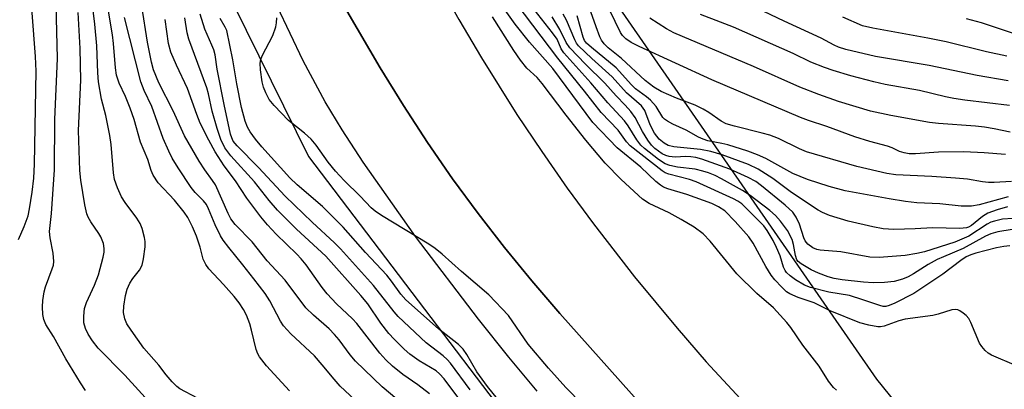
# Model space of a CAD drawing. Units: inches. Extents: x 1273759 to 1279759, y 465454 to 469454.
# Drawn here: x 1277025 to 1277244, y 466566 to 466648 of the extents above; entities that cross this region are included whole.
import ezdxf

# ---------------------------------------------------------------- set-up
doc = ezdxf.new("R2010")
doc.units = ezdxf.units.IN
doc.header["$MEASUREMENT"] = 0
for name, color, linetype in [('NTRL-Trees', 3, 'Continuous'), ('TRANS-Road', 130, 'Continuous'), ('TRANS-Street Sidewalk', 7, 'Continuous'), ('Undefined', 1, 'Continuous')]:
    doc.layers.add(name, color=color, linetype=linetype)

msp = doc.modelspace()

# ---------------------------------------------------------------- linework, layer by layer
at = {"layer": 'NTRL-Trees'}
for points in [[(1276804.91, 467021.93), (1276855.7, 466943.13), (1276919.56, 466886.3), (1276968.74, 466841.74), (1277006.93, 466793.99), (1277039.05, 466747.12), (1277059.02, 466679.41), (1277089.4, 466617.78), (1277157.97, 466527.5), (1277233.5, 466446.77), (1277309.02, 466366.04)], [(1277252.43, 466522.73), (1277215.58, 466568.35), (1277137.06, 466681.62), (1277089.78, 466796.03), (1277020.31, 466882.42), (1276906.42, 466988.35), (1276900.18, 466997.39), (1276898.9, 466999.25), (1276889.52, 467011.31)]]:
    msp.add_lwpolyline(points, dxfattribs=at)
at = {"layer": 'TRANS-Road'}
for points in [[(1277041.81, 466811.12), (1277047.11, 466802.76), (1277054.59, 466789.92), (1277059.26, 466781.18), (1277065.79, 466767.83), (1277069.81, 466758.78), (1277073.57, 466749.61), (1277096.48, 466701.2), (1277100.38, 466692.12), (1277106.6, 466678.67), (1277110.98, 466669.81), (1277115.55, 466661.05), (1277122.76, 466648.11), (1277127.8, 466639.61), (1277135.7, 466627.07), (1277141.19, 466618.85), (1277146.85, 466610.76), (1277152.69, 466602.78), (1277161.76, 466591.07), (1277171.21, 466579.65), (1277177.71, 466572.21), (1277344.13, 466392.86)], [(1277255.99, 466458.78), (1277145.18, 466582.91), (1277138.96, 466590.16), (1277132.92, 466597.57), (1277127.06, 466605.11), (1277121.38, 466612.8), (1277115.87, 466620.89), (1277110.53, 466629.09), (1277105.36, 466637.41), (1277097.94, 466650.08), (1277093.22, 466658.66), (1277088.68, 466667.34), (1277084.32, 466676.11), (1277080.15, 466684.97), (1277074.25, 466698.42), (1277054.54, 466745.22), (1277050.49, 466754.23), (1277046.18, 466763.12), (1277041.63, 466771.88), (1277034.35, 466784.78), (1277026.54, 466797.37), (1277021.01, 466805.55)]]:
    msp.add_lwpolyline(points, dxfattribs=at)
at = {"layer": 'TRANS-Street Sidewalk'}
for points in [[(1277021.01, 466805.55), (1277026.54, 466797.37), (1277034.35, 466784.78), (1277041.63, 466771.88), (1277046.18, 466763.12), (1277050.49, 466754.23), (1277054.54, 466745.22), (1277074.25, 466698.42), (1277080.15, 466684.97), (1277084.32, 466676.11), (1277088.68, 466667.34), (1277093.22, 466658.66), (1277097.94, 466650.08), (1277105.36, 466637.41), (1277110.53, 466629.09), (1277115.87, 466620.89), (1277121.38, 466612.8), (1277127.06, 466605.11), (1277132.92, 466597.57), (1277138.96, 466590.16), (1277145.18, 466582.91), (1277255.99, 466458.78)], [(1277140.17, 466565.66), (1277133.88, 466573.21), (1277127.14, 466581.65), (1277113.21, 466600.02), (1277101.59, 466616.51), (1277096.92, 466623.66), (1277093.14, 466629.88), (1277088.27, 466638.95), (1277082.48, 466651.09), (1277075.75, 466666.31), (1277068.11, 466684.58), (1277063.29, 466696.88), (1277048.79, 466735.33), (1277044.75, 466745.43), (1277041.41, 466753.17), (1277034.94, 466766.33), (1277026.55, 466781.68), (1277017.61, 466796.72)]]:
    msp.add_lwpolyline(points, dxfattribs=at)
at = {"layer": 'Undefined'}
for points, elevation in [([(1277025.06, 466599.37), (1277026.34, 466602.21), (1277027.2, 466604.6), (1277027.55, 466606.15), (1277028.12, 466609.86), (1277028.5, 466612.96), (1277028.65, 466616.05), (1277028.98, 466636.67), (1277028.89, 466639.93), (1277028.13, 466649.61), (1277027.74, 466656.56), (1277027.36, 466660.39), (1277026.61, 466664.12), (1277026.14, 466665.49), (1277024.3, 466669.82)], 128), ([(1277039.93, 466565.87), (1277038.81, 466567.52), (1277035.58, 466572.85), (1277032.83, 466577.78), (1277031.14, 466580.5), (1277030.7, 466581.56), (1277030.47, 466582.67), (1277030.38, 466584.39), (1277030.48, 466585.8), (1277030.8, 466587.75), (1277031.05, 466588.84), (1277032.59, 466592.86), (1277032.83, 466593.64), (1277032.94, 466594.43), (1277032.81, 466596.29), (1277032.13, 466599.71), (1277032, 466601.12), (1277032.41, 466605.1), (1277033.11, 466614.81), (1277033.14, 466625.93), (1277033.75, 466639.48), (1277033.3, 466657.41)], 130), ([(1277246.57, 466571.3), (1277241.02, 466573.71), (1277240.29, 466574.14), (1277239.62, 466574.7), (1277238.83, 466575.57), (1277238.36, 466576.32), (1277236.41, 466580.89), (1277235.94, 466581.78), (1277235.37, 466582.44), (1277234.7, 466583.02), (1277234, 466583.51), (1277233.51, 466583.75), (1277233, 466583.84), (1277232.2, 466583.74), (1277229.13, 466582.79), (1277227.98, 466582.51), (1277221.8, 466581.68), (1277220.4, 466581.28), (1277217.14, 466580.12), (1277216.36, 466579.97), (1277215.78, 466579.98), (1277213.76, 466580.33), (1277211.76, 466580.87), (1277205.17, 466583.52), (1277201.61, 466585.3), (1277198.09, 466586.46), (1277196.22, 466587.27), (1277195.53, 466587.76), (1277194.48, 466588.73), (1277192.9, 466590.4), (1277192.12, 466591.39), (1277190.93, 466593.31), (1277188.11, 466598.54), (1277187.18, 466599.95), (1277184.12, 466603.35), (1277181.79, 466605.67), (1277180.45, 466606.62), (1277178.97, 466607.32), (1277173.39, 466609.29), (1277169.17, 466610.56), (1277168.23, 466610.97), (1277167.56, 466611.37), (1277166.5, 466612.23), (1277163.21, 466615.38), (1277157.94, 466619.64), (1277152.55, 466625.29), (1277143.64, 466637.27), (1277138.51, 466643.11), (1277135.32, 466647.14), (1277126.69, 466659.18)], 154), ([(1277244.72, 466634.57), (1277237.83, 466635.7), (1277227.14, 466637.94), (1277215.25, 466639.94), (1277208.69, 466641.49), (1277207.02, 466641.99), (1277206.05, 466642.44), (1277203.17, 466644), (1277194.95, 466647.78), (1277182.84, 466653.62)], 174), ([(1277113.73, 466560), (1277105.81, 466566.63), (1277099.86, 466572.35), (1277098.65, 466573.77), (1277096.24, 466577.08), (1277095.22, 466578.29), (1277094.02, 466579.48), (1277090.53, 466582.57), (1277088.85, 466584.2), (1277084.26, 466590.28), (1277080.24, 466594.6), (1277076.92, 466598.81), (1277073.15, 466602.68), (1277072.17, 466603.93), (1277071.58, 466605.08), (1277068.77, 466611.43), (1277068.14, 466612.44), (1277066.43, 466614.77), (1277065.15, 466616.74), (1277061.94, 466622.31), (1277059.43, 466627.87), (1277056.25, 466634.06), (1277055.06, 466637), (1277054.62, 466638.7), (1277053.72, 466643.11), (1277052.43, 466651.09)], 140), ([(1277245.06, 466597.9), (1277243.7, 466597.8), (1277242.1, 466597.47), (1277237.49, 466596.29), (1277236.44, 466595.95), (1277235.4, 466595.46), (1277234.2, 466594.68), (1277230.21, 466591.67), (1277223.75, 466587.32), (1277219.56, 466585.19), (1277218.32, 466584.68), (1277217.56, 466584.49), (1277216.96, 466584.49), (1277216.18, 466584.67), (1277212.46, 466585.98), (1277209.45, 466586.9), (1277204.89, 466587.67), (1277200.81, 466588.69), (1277199.52, 466589.23), (1277197.51, 466590.41), (1277196.32, 466591.24), (1277195.54, 466592.02), (1277195.22, 466592.46), (1277194.85, 466593.23), (1277194.1, 466595.73), (1277193.31, 466597.59), (1277192.52, 466599.13), (1277191.19, 466601.35), (1277190.46, 466602.34), (1277189.69, 466603.18), (1277186.66, 466606.25), (1277185.58, 466607.24), (1277184.73, 466607.85), (1277183.71, 466608.39), (1277175.45, 466612.15), (1277173.97, 466612.66), (1277169.41, 466613.85), (1277168.61, 466614.13), (1277167.88, 466614.54), (1277160.8, 466620.1), (1277160.01, 466620.98), (1277158.17, 466623.56), (1277154.35, 466627.53), (1277150.69, 466632.23), (1277144.78, 466639.6), (1277135.48, 466651.75)], 156), ([(1277245.61, 466601.58), (1277242.41, 466601.03), (1277240.82, 466600.58), (1277239.65, 466600.04), (1277234.73, 466597.36), (1277230.32, 466595.52), (1277228.92, 466594.87), (1277226.96, 466593.76), (1277223.72, 466591.71), (1277222.5, 466591.04), (1277221.24, 466590.51), (1277219.41, 466590.05), (1277217.22, 466589.78), (1277214.74, 466589.71), (1277212.62, 466589.84), (1277207.82, 466590.36), (1277206.05, 466590.67), (1277204.73, 466591.04), (1277202.57, 466591.86), (1277201, 466592.64), (1277198.73, 466593.94), (1277198.08, 466594.45), (1277197.78, 466594.83), (1277197.47, 466595.78), (1277197.08, 466598.26), (1277196.73, 466599.32), (1277195.73, 466601.3), (1277194.17, 466603.43), (1277193.03, 466604.65), (1277191.81, 466605.77), (1277187.42, 466609.12), (1277185.71, 466610.23), (1277181.11, 466612.8), (1277179.65, 466613.52), (1277178.18, 466614.1), (1277176.92, 466614.52), (1277175.21, 466614.94), (1277171.28, 466615.37), (1277169.62, 466615.75), (1277168.56, 466616.12), (1277167.11, 466617.05), (1277163.99, 466619.51), (1277163.2, 466620.28), (1277162.28, 466621.43), (1277160.37, 466624.59), (1277159.57, 466625.66), (1277155.83, 466629.66), (1277152.05, 466634.1), (1277146.11, 466640.72), (1277145.47, 466641.67), (1277144.58, 466643.77), (1277143.57, 466645.21), (1277137.88, 466652.45)], 158), ([(1277054.76, 466562.61), (1277048.67, 466569.24), (1277042.8, 466575.25), (1277041.5, 466576.88), (1277040.52, 466578.36), (1277039.97, 466579.59), (1277039.6, 466580.88), (1277039.56, 466582.3), (1277039.74, 466584), (1277040.19, 466585.34), (1277041.96, 466589.24), (1277042.84, 466591.53), (1277043.9, 466595.4), (1277044.06, 466596.53), (1277044.09, 466597.37), (1277043.93, 466598.44), (1277043.33, 466599.93), (1277042.93, 466600.63), (1277041.15, 466603.22), (1277040.57, 466604.26), (1277040.25, 466605.06), (1277039.77, 466607), (1277038.9, 466612.48), (1277038.73, 466614.64), (1277038.4, 466623.52), (1277038.92, 466634.71), (1277038.79, 466641.72), (1277038.3, 466649.68)], 132), ([(1277064.84, 466564.16), (1277060.92, 466566.2), (1277060.22, 466566.71), (1277059.2, 466567.75), (1277057.88, 466569.31), (1277056.24, 466571.49), (1277052.89, 466575.19), (1277050.05, 466579.2), (1277049.12, 466580.65), (1277048.7, 466581.72), (1277048.42, 466583.12), (1277048.48, 466584.58), (1277048.8, 466586.93), (1277049.19, 466588.34), (1277049.76, 466589.68), (1277050.42, 466590.67), (1277051.91, 466592.5), (1277052.53, 466593.65), (1277052.85, 466595.07), (1277053.18, 466597.73), (1277053.21, 466598.9), (1277053.08, 466599.77), (1277052.54, 466601.77), (1277052.09, 466602.85), (1277051.33, 466604.08), (1277048.73, 466607.58), (1277047.93, 466608.79), (1277047.02, 466610.83), (1277046.4, 466612.68), (1277046.18, 466614.09), (1277045.62, 466620.43), (1277045.36, 466622.43), (1277044.47, 466626.87), (1277043.47, 466630.45), (1277042.87, 466634.3), (1277042.67, 466636.3), (1277042.47, 466642.29), (1277042.06, 466647.13), (1277041.63, 466650.16)], 134), ([(1277085.24, 466565.76), (1277080.15, 466571.32), (1277078.56, 466573.3), (1277078.2, 466573.94), (1277077.84, 466574.92), (1277076.82, 466579.22), (1277076.41, 466580.64), (1277075.65, 466582.57), (1277074.98, 466583.83), (1277074.03, 466585.27), (1277072.93, 466586.66), (1277070.59, 466589.38), (1277067.35, 466592.86), (1277066.62, 466593.77), (1277066.07, 466594.96), (1277065.4, 466597.65), (1277064.55, 466600.05), (1277063.7, 466602.16), (1277062.69, 466604.2), (1277061.82, 466605.43), (1277059.71, 466608.03), (1277056.08, 466611.93), (1277054.96, 466613.58), (1277054.53, 466614.62), (1277053.81, 466617.06), (1277052.17, 466620.94), (1277050.72, 466625.98), (1277049.9, 466628.44), (1277048.84, 466631.04), (1277047.44, 466633.99), (1277046.83, 466635.78), (1277046.59, 466637.43), (1277046.17, 466642.83), (1277045.94, 466644.73), (1277045.02, 466649.98)], 136), ([(1277106.13, 466557.81), (1277096.49, 466566.77), (1277095.1, 466568.32), (1277092.48, 466571.54), (1277090.75, 466573.55), (1277085.54, 466578.44), (1277083.89, 466580.2), (1277083.22, 466581.18), (1277080.87, 466585.72), (1277079.85, 466587.37), (1277077.27, 466590.58), (1277074.9, 466593.72), (1277071.78, 466597.53), (1277070.53, 466599.16), (1277069.92, 466600.18), (1277068.73, 466602.59), (1277067.26, 466606.17), (1277066.78, 466607.08), (1277066.16, 466607.89), (1277064.3, 466609.75), (1277063.39, 466610.9), (1277060.54, 466615.23), (1277059.21, 466617.41), (1277058.43, 466618.91), (1277057.17, 466621.73), (1277054.66, 466628.83), (1277052.96, 466632.39), (1277052.23, 466634.35), (1277048.58, 466648.56)], 138), ([(1277123.23, 466563.47), (1277119.57, 466568.4), (1277118.52, 466569.56), (1277117.73, 466570.22), (1277113.98, 466572.41), (1277111.93, 466573.92), (1277110.63, 466575.02), (1277108.41, 466577.22), (1277107.28, 466578.51), (1277105.47, 466580.77), (1277102.58, 466585.07), (1277101.06, 466586.94), (1277093.27, 466595.61), (1277086.76, 466601.65), (1277082.57, 466605.85), (1277080.68, 466608.01), (1277077.49, 466612.12), (1277072.22, 466617.87), (1277070.9, 466619.71), (1277069.98, 466621.51), (1277069.16, 466623.96), (1277068.03, 466627.79), (1277067.24, 466631.67), (1277066.89, 466632.95), (1277062.9, 466643.79), (1277062.54, 466645.16), (1277062.02, 466648.54)], 144), ([(1277125.31, 466566.01), (1277120.94, 466571.91), (1277120.19, 466572.74), (1277119.31, 466573.53), (1277115.56, 466576.44), (1277109.35, 466582.23), (1277108.42, 466583.29), (1277103.89, 466589.14), (1277096.51, 466597.27), (1277095.24, 466598.56), (1277090.22, 466603.2), (1277084.29, 466608.93), (1277078.35, 466615.29), (1277073.61, 466620.08), (1277072.74, 466621.16), (1277072.4, 466621.88), (1277072.15, 466622.72), (1277070.72, 466629.29), (1277069.2, 466637.14), (1277068.7, 466640.33), (1277068.43, 466641.39), (1277068.02, 466642.46), (1277066.41, 466645.98), (1277065.41, 466649.33)], 146), ([(1277153.99, 466558.87), (1277146.56, 466566.5), (1277142.68, 466570.79), (1277138.21, 466576.11), (1277133.82, 466582.47), (1277129.45, 466587.07), (1277123.41, 466592.2), (1277119.07, 466596.09), (1277117.54, 466597.32), (1277116.11, 466598.28), (1277105.63, 466604.69), (1277104.2, 466605.63), (1277103.32, 466606.35), (1277100.9, 466608.92), (1277097.35, 466612.4), (1277095.45, 466614.51), (1277093.81, 466616.47), (1277091.14, 466620.25), (1277090.04, 466621.59), (1277088.53, 466622.96), (1277085, 466625.75), (1277081.8, 466629.05), (1277080.74, 466630.39), (1277079.96, 466631.87), (1277079.45, 466633.16), (1277079.18, 466634.32), (1277078.77, 466636.98), (1277078.73, 466638.44), (1277078.88, 466639.28), (1277079.18, 466640.1), (1277081.49, 466644.61), (1277082.2, 466646.52), (1277082.33, 466647.37), (1277082.38, 466648.53)], 150), ([(1277206.61, 466565.91), (1277205.95, 466566.5), (1277204.83, 466567.88), (1277202.73, 466571.2), (1277199.13, 466575.88), (1277196.45, 466579.78), (1277195.58, 466580.91), (1277192.59, 466584.18), (1277188.94, 466587.35), (1277184.51, 466591.69), (1277178.53, 466598.93), (1277177.02, 466600.6), (1277175.04, 466602.07), (1277172.14, 466603.8), (1277169.47, 466605.23), (1277165.05, 466607.29), (1277163.55, 466608.26), (1277158.84, 466612.66), (1277155.26, 466616.27), (1277150.95, 466621.36), (1277146.61, 466626.89), (1277141.31, 466633.97), (1277140.2, 466635.25), (1277137.92, 466637.36), (1277136.51, 466639.15), (1277135.03, 466641.26), (1277130.28, 466648.71)], 152), ([(1277245.73, 466603.98), (1277243.4, 466603.81), (1277241.67, 466603.42), (1277240.88, 466603.15), (1277240.01, 466602.71), (1277235.94, 466600.08), (1277232.87, 466598.71), (1277226.14, 466596.59), (1277224.46, 466596.23), (1277221.86, 466595.79), (1277216.03, 466595.36), (1277214.02, 466595.38), (1277207.58, 466596.58), (1277202.96, 466596.94), (1277202.26, 466597.12), (1277201.37, 466597.5), (1277200.24, 466598.28), (1277199.64, 466599.04), (1277199.35, 466599.74), (1277198.41, 466602.72), (1277197.64, 466604.28), (1277196.89, 466605.37), (1277195.24, 466606.92), (1277189.97, 466611.26), (1277188.7, 466612.2), (1277187, 466613.1), (1277182.94, 466614.91), (1277176.72, 466617.13), (1277175.4, 466617.51), (1277174.28, 466617.69), (1277173.13, 466617.72), (1277170.78, 466617.62), (1277169.46, 466617.77), (1277168.74, 466617.98), (1277167.94, 466618.37), (1277166.27, 466619.51), (1277165.54, 466620.24), (1277164.73, 466621.39), (1277163.57, 466623.33), (1277161.93, 466626.39), (1277160.98, 466627.73), (1277159.69, 466629.17), (1277157.69, 466631.19), (1277155.21, 466634.04), (1277150.93, 466638.22), (1277147.42, 466641.89), (1277146.63, 466643.01), (1277145.23, 466645.94), (1277143.47, 466648.77)], 160), ([(1277244.56, 466606.57), (1277242.27, 466605.94), (1277240.18, 466605.15), (1277239.01, 466604.44), (1277236.54, 466602.46), (1277235.87, 466602.08), (1277235.41, 466601.93), (1277234, 466601.81), (1277227.91, 466601.94), (1277224.05, 466601.71), (1277219.3, 466601.58), (1277216.98, 466601.72), (1277214.64, 466602.15), (1277209.19, 466603.41), (1277205.08, 466604.69), (1277203.51, 466605.33), (1277202.53, 466605.84), (1277196.65, 466609.74), (1277192.46, 466612.88), (1277189.21, 466614.92), (1277187.08, 466616), (1277181.25, 466618.1), (1277178.74, 466618.85), (1277176.41, 466619.3), (1277170.52, 466619.89), (1277169.28, 466620.22), (1277168.34, 466620.72), (1277167.24, 466621.61), (1277166.22, 466622.96), (1277165.27, 466624.77), (1277164.08, 466627.96), (1277163.33, 466629.01), (1277160.01, 466631.88), (1277156.8, 466635.44), (1277152.31, 466639.46), (1277149.38, 466642.28), (1277148.91, 466642.92), (1277148.5, 466643.67), (1277146.72, 466648.03), (1277145.97, 466649.34)], 162), ([(1277244.69, 466608.8), (1277238.25, 466607.02), (1277236.53, 466606.72), (1277234.27, 466606.76), (1277229.53, 466607.25), (1277224.41, 466607.45), (1277221.93, 466607.75), (1277218.3, 466608.33), (1277208.49, 466610.16), (1277204.98, 466611.1), (1277200.18, 466612.67), (1277196.92, 466613.96), (1277190.9, 466617.3), (1277189.1, 466618.15), (1277186.96, 466618.97), (1277182.52, 466620.31), (1277181.12, 466620.67), (1277178.05, 466621.26), (1277177, 466621.56), (1277175.99, 466622.05), (1277173.27, 466623.57), (1277170.29, 466624.92), (1277169.08, 466625.56), (1277168.44, 466626.03), (1277168.09, 466626.39), (1277166.6, 466628.86), (1277165.3, 466630.28), (1277164.47, 466631), (1277161.99, 466632.73), (1277161.08, 466633.65), (1277157.69, 466637.45), (1277152.2, 466641.92), (1277151.13, 466642.9), (1277150.69, 466643.5), (1277150.38, 466644.21), (1277149.04, 466648.94)], 164), ([(1277245.41, 466612.17), (1277241.6, 466611.98), (1277240.33, 466612), (1277238.98, 466612.14), (1277235.67, 466612.69), (1277232.99, 466612.95), (1277227.72, 466613.31), (1277219.73, 466613.66), (1277217.75, 466614), (1277211.1, 466615.56), (1277199.94, 466618.8), (1277198.41, 466619.46), (1277193.72, 466621.74), (1277191.8, 466622.49), (1277190.13, 466622.96), (1277183.94, 466624.46), (1277182.12, 466625.02), (1277181.01, 466625.59), (1277178.24, 466627.53), (1277177, 466628.26), (1277175.22, 466629.13), (1277171.12, 466630.69), (1277167.68, 466632.18), (1277166.03, 466633.16), (1277164.13, 466634.58), (1277158.92, 466639.52), (1277155.91, 466641.87), (1277155.06, 466642.73), (1277154.47, 466643.57), (1277154.08, 466644.32), (1277153.24, 466646.49), (1277152.08, 466649.82)], 166), ([(1277244.09, 466618.23), (1277239.4, 466618.6), (1277234.84, 466618.8), (1277229.21, 466618.72), (1277224.15, 466618.31), (1277222.72, 466618.35), (1277221.61, 466618.53), (1277220.59, 466618.89), (1277218.94, 466619.67), (1277217.88, 466620.07), (1277214.02, 466621.11), (1277210.68, 466622.12), (1277204.48, 466624.37), (1277200.39, 466625.71), (1277198.59, 466626.41), (1277178.94, 466634.79), (1277162.84, 466642.14), (1277161.04, 466643.07), (1277159.85, 466643.85), (1277159.1, 466644.6), (1277158.65, 466645.26), (1277156.27, 466650.11)], 168), ([(1277245.02, 466629.06), (1277235.08, 466630.27), (1277232.65, 466630.62), (1277230.77, 466631.01), (1277224.98, 466632.41), (1277217.43, 466633.74), (1277214.88, 466634.35), (1277209.79, 466635.65), (1277205.86, 466636.84), (1277203.91, 466637.49), (1277200.92, 466638.7), (1277197, 466640.6), (1277183.73, 466646.42), (1277180.88, 466647.59), (1277176.45, 466649.22)], 172), ([(1277244.39, 466639.98), (1277239.86, 466640.99), (1277230.97, 466643.19), (1277226.89, 466644.04), (1277214.69, 466646.2), (1277212.37, 466646.76), (1277208, 466648.68)], 176), ([(1277116.27, 466565.13), (1277113.71, 466567.11), (1277110.35, 466569.41), (1277108.11, 466571.25), (1277106.61, 466572.61), (1277105.26, 466574.13), (1277100.17, 466580.73), (1277099.2, 466581.74), (1277095.62, 466585.08), (1277093.59, 466587.28), (1277092.46, 466588.66), (1277088.91, 466593.7), (1277087.84, 466595.07), (1277086.88, 466596.08), (1277082.25, 466600.54), (1277080.35, 466602.56), (1277078.84, 466604.35), (1277075.72, 466608.48), (1277073.23, 466612.38), (1277070.74, 466615.66), (1277068.71, 466618.82), (1277067.3, 466621.34), (1277065.41, 466625.18), (1277064.64, 466627.05), (1277062.56, 466632.87), (1277060.12, 466637.98), (1277058.86, 466640.91), (1277058.38, 466642.83), (1277057.66, 466648.16)], 142), ([(1277134.52, 466560.04), (1277129.17, 466566.7), (1277126.82, 466569.95), (1277124.57, 466573.85), (1277123.72, 466575.02), (1277122.7, 466576.03), (1277118.31, 466579.53), (1277111.04, 466585.95), (1277109.95, 466587.21), (1277107.88, 466590.12), (1277106.84, 466591.42), (1277102.09, 466596.46), (1277097.11, 466602.09), (1277092.53, 466606.69), (1277086.94, 466611.47), (1277085.31, 466613.04), (1277079.1, 466619.89), (1277077.69, 466621.59), (1277076.48, 466623.24), (1277075.92, 466624.25), (1277075.36, 466625.56), (1277074.56, 466628.62), (1277073.55, 466633.86), (1277072.63, 466639.23), (1277071.3, 466645.7), (1277070.97, 466646.46), (1277069.8, 466648.36)], 148), ([(1277245.16, 466623.13), (1277241.6, 466623.9), (1277239.42, 466624.26), (1277237.42, 466624.49), (1277229.23, 466625.09), (1277227.25, 466625.32), (1277218.69, 466626.84), (1277214.12, 466627.83), (1277207.02, 466629.97), (1277202.69, 466631.49), (1277198.43, 466633.16), (1277188.21, 466637.74), (1277170.5, 466645.19), (1277168.84, 466646.06), (1277165.2, 466648.43)], 170), ([(1277247.62, 466644.42), (1277238.75, 466647.44), (1277235.43, 466648.29)], 178)]:
    msp.add_lwpolyline(points, dxfattribs=dict(at, elevation=elevation))

doc.saveas('drawing.dxf')
